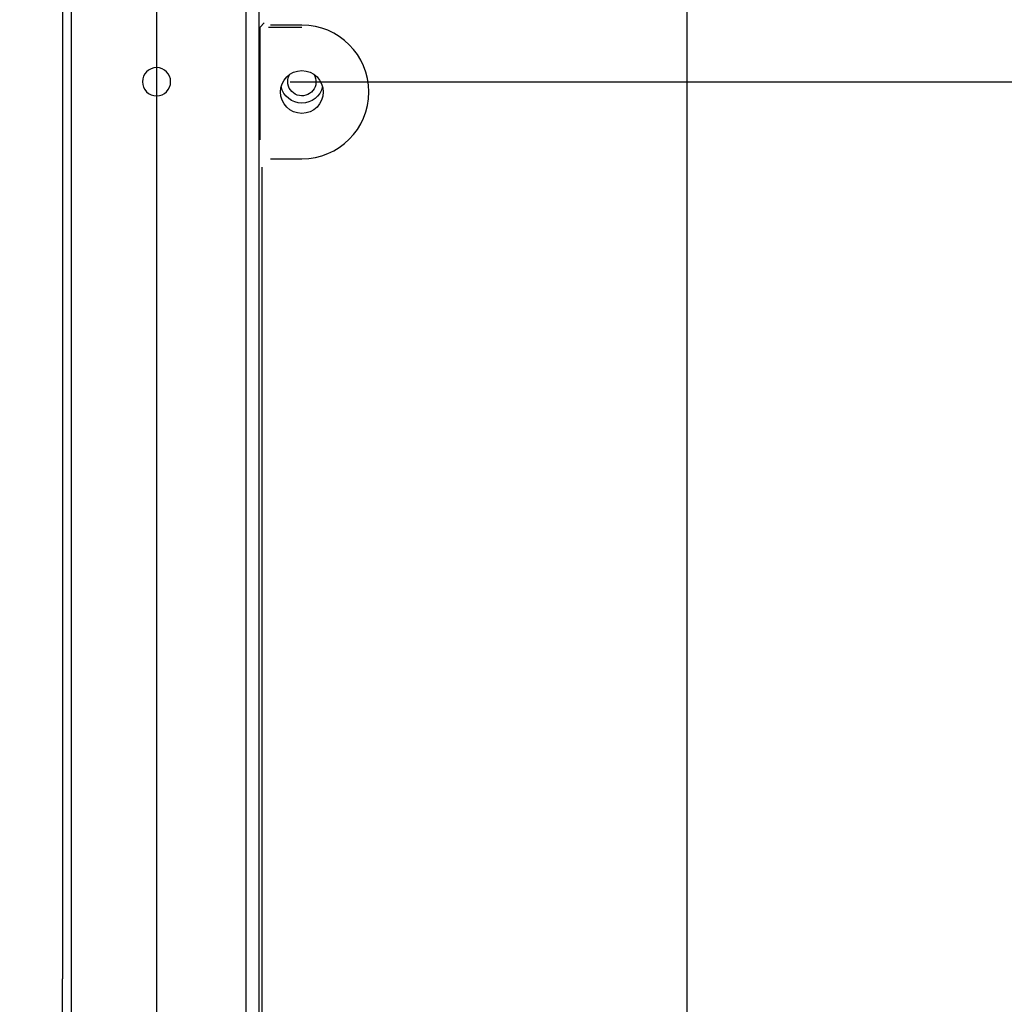
# Model space of a CAD drawing. Units: millimetres. Extents: x -1190.57 to -1185.22, y -2088.6 to -2084.87.
# Drawn here: x -1189.83 to -1189.72, y -2088.17 to -2088.05 of the extents above; entities that cross this region are included whole.
import ezdxf

# ---------------------------------------------------------------- set-up
doc = ezdxf.new("R2010")
doc.units = ezdxf.units.MM
doc.layers.get('Defpoints').update_dxf_attribs({"linetype": 'CONTINUOUS'})
doc.layers.add('TFR-TRI', color=7, linetype='CONTINUOUS')
doc.dimstyles.get("Standard").update_dxf_attribs({"dimtxt": 0.18, "dimasz": 0.18, "dimexe": 0.18, "dimexo": 0.0625, "dimgap": 0.09, "dimtad": 0, "dimtih": 1, "dimtoh": 1, "dimdec": 4, "dimzin": 0, "dimdsep": 46, "dimtxsty": 'Standard', "dimcen": 0.09, "dimadec": 0, "dimazin": 0, "dimtfac": 1, "dimtdec": 4, "dimtofl": 0, "dimtmove": 0, "dimatfit": 3, "dimfxl": 0, "dimtolj": 1, "dimtzin": 0, "dimarcsym": 0})

# ---------------------------------------------------------------- blocks, each defined once
blk = doc.blocks.new('*D3')
at = {"layer": 'Defpoints', "color": 0, "linetype": 'Continuous'}
for p in [(-1188.938442441715, -2087.491365695731), (-1190.007767649068, -2088.238895224635), (-1188.938442441715, -2088.238895224635)]:
    blk.add_point(p, dxfattribs=at)
at = {"layer": 'TFR-TRI', "color": 0, "linetype": 'Continuous', "lineweight": -2}
for p, q in [((-1188.954067441715, -2087.491365695731), (-1190.052767649069, -2087.491365695731)), ((-1190.007767649068, -2087.536365695731), (-1190.007767649068, -2087.820130460183)), ((-1190.007767649068, -2088.193895224635), (-1190.007767649068, -2087.910130460183)), ((-1188.954067441715, -2088.238895224635), (-1190.052767649069, -2088.238895224635))]:
    blk.add_line(p, q, dxfattribs=at)
at = {"layer": 'TFR-TRI', "color": 0, "linetype": 'Continuous'}
for points in [[(-1190.015267649068, -2087.536365695731), (-1190.000267649069, -2087.536365695731), (-1190.007767649068, -2087.491365695731)], [(-1190.015267649068, -2088.193895224635), (-1190.000267649069, -2088.193895224635), (-1190.007767649068, -2088.238895224635)]]:
    blk.add_solid(points, dxfattribs=at)
at = {"layer": 'TFR-TRI', "color": 0, "linetype": 'Continuous', "insert": (-1190.007767649069, -2087.865130460182), "char_height": 0.045, "attachment_point": 5}
blk.add_mtext('\\A1;\\C23;747.4', dxfattribs=at)
blk = doc.blocks.new('*D11')
at = {"layer": 'Defpoints', "color": 0, "linetype": 'Continuous'}
for p in [(-1189.75458385941, -2087.49136569573), (-1188.938442441714, -2087.49136569573), (-1188.938442441714, -2088.471075704957)]:
    blk.add_point(p, dxfattribs=at)
at = {"layer": 'TFR-TRI', "color": 0, "linetype": 'Continuous', "lineweight": -2}
for p, q in [((-1189.75458385941, -2087.50699069573), (-1189.75458385941, -2088.516075704957)), ((-1188.938442441714, -2087.50699069573), (-1188.938442441714, -2088.516075704957)), ((-1189.70958385941, -2088.471075704957), (-1189.421513150562, -2088.471075704957)), ((-1188.983442441714, -2088.471075704957), (-1189.271513150562, -2088.471075704957))]:
    blk.add_line(p, q, dxfattribs=at)
at = {"layer": 'TFR-TRI', "color": 0, "linetype": 'Continuous'}
for points in [[(-1189.70958385941, -2088.463575704957), (-1189.70958385941, -2088.478575704957), (-1189.75458385941, -2088.471075704957)], [(-1188.983442441714, -2088.463575704957), (-1188.983442441714, -2088.478575704957), (-1188.938442441714, -2088.471075704957)]]:
    blk.add_solid(points, dxfattribs=at)
at = {"layer": 'TFR-TRI', "color": 0, "linetype": 'Continuous', "insert": (-1189.346513150562, -2088.471075704957), "char_height": 0.045, "attachment_point": 5}
blk.add_mtext('\\A1;\\C23;816', dxfattribs=at)
blk = doc.blocks.new('*D12')
at = {"layer": 'Defpoints', "color": 0, "linetype": 'Continuous'}
for p in [(-1189.816594604382, -2087.668596405553), (-1188.876431696742, -2087.668596405553), (-1188.876431696742, -2088.557262661287)]:
    blk.add_point(p, dxfattribs=at)
at = {"layer": 'TFR-TRI', "color": 0, "linetype": 'Continuous', "lineweight": -2}
for p, q in [((-1189.816594604382, -2087.684221405553), (-1189.816594604382, -2088.602262661288)), ((-1188.876431696742, -2087.684221405553), (-1188.876431696742, -2088.602262661288)), ((-1189.771594604382, -2088.557262661287), (-1189.395812052795, -2088.557262661287)), ((-1188.921431696742, -2088.557262661287), (-1189.238312052795, -2088.557262661287))]:
    blk.add_line(p, q, dxfattribs=at)
at = {"layer": 'TFR-TRI', "color": 0, "linetype": 'Continuous'}
for points in [[(-1189.771594604382, -2088.549762661287), (-1189.771594604382, -2088.564762661288), (-1189.816594604382, -2088.557262661287)], [(-1188.921431696742, -2088.549762661287), (-1188.921431696742, -2088.564762661288), (-1188.876431696742, -2088.557262661287)]]:
    blk.add_solid(points, dxfattribs=at)
at = {"layer": 'TFR-TRI', "color": 0, "linetype": 'Continuous', "insert": (-1189.317062052795, -2088.557262661287), "char_height": 0.045, "attachment_point": 5}
blk.add_mtext('\\A1;\\C23;940', dxfattribs=at)
blk = doc.blocks.new('*D18')
at = {"layer": 'Defpoints', "color": 0, "linetype": 'Continuous'}
for p in [(-1189.816594604383, -2087.668596405554), (-1189.816594604383, -2088.061664514812), (-1188.741956295176, -2088.061664514812)]:
    blk.add_point(p, dxfattribs=at)
at = {"layer": 'TFR-TRI', "color": 0, "linetype": 'Continuous', "lineweight": -2}
for p, q in [((-1189.800969604383, -2087.668596405554), (-1188.696956295176, -2087.668596405554)), ((-1188.741956295176, -2087.713596405554), (-1188.741956295176, -2087.820130460183)), ((-1188.741956295176, -2088.016664514812), (-1188.741956295176, -2087.910130460183)), ((-1189.800969604383, -2088.061664514812), (-1188.696956295176, -2088.061664514812))]:
    blk.add_line(p, q, dxfattribs=at)
at = {"layer": 'TFR-TRI', "color": 0, "linetype": 'Continuous'}
for points in [[(-1188.749456295176, -2087.713596405554), (-1188.734456295176, -2087.713596405554), (-1188.741956295176, -2087.668596405554)], [(-1188.749456295176, -2088.016664514812), (-1188.734456295176, -2088.016664514812), (-1188.741956295176, -2088.061664514812)]]:
    blk.add_solid(points, dxfattribs=at)
at = {"layer": 'TFR-TRI', "color": 0, "linetype": 'Continuous', "insert": (-1188.741956295177, -2087.865130460182), "char_height": 0.045, "attachment_point": 5}
blk.add_mtext('\\A1;\\C23;393', dxfattribs=at)

msp = doc.modelspace()

# ---------------------------------------------------------------- linework, layer by layer
at = {"layer": 'TFR-TRI', "color": 4, "linetype": 'Continuous'}
for p, q in [((-1189.826596337442, -2087.504567983369), (-1189.826596337442, -2088.225692936995)), ((-1189.827596510748, -2087.88022553004), (-1189.827596510748, -2088.166682711941)), ((-1189.806092784669, -2088.225692936995), (-1189.806092784669, -2087.989652036779)), ((-1189.80459252471, -2088.22639320835), (-1189.80459252471, -2087.990352008052)), ((-1189.80448800615, -2088.055258904422), (-1189.803984963689, -2088.054755861962)), ((-1189.80349722541, -2088.055293593902), (-1189.79959165818, -2088.055293593902)), ((-1189.79959165818, -2088.055031727344), (-1189.803277955493, -2088.055031727344)), ((-1189.804522695629, -2088.057259326055), (-1189.804522695629, -2088.068470119501)), ((-1189.803277955493, -2088.070697733216), (-1189.79959165818, -2088.070697733216)), ((-1189.804260814067, -2088.07168059179), (-1189.804260814067, -2088.226078662397)), ((-1189.827596510748, -2088.17547712509), (-1189.827596510748, -2088.166682711941))]:
    msp.add_line(p, q, dxfattribs=at)
at = {"layer": 'TFR-TRI', "color": 4, "linetype": 'Continuous', "extrusion": (0, 0, -1)}
msp.add_circle((1189.816594604382, -2088.061664514811), 0.0016502859549, dxfattribs=at)
at = {"layer": 'TFR-TRI', "color": 4, "linetype": 'Continuous'}
msp.add_circle((-1189.79959165818, -2088.062864722778), 0.002500433265, dxfattribs=at)
at = {"layer": 'TFR-TRI', "color": 4, "linetype": 'Continuous', "extrusion": (0, 0, -1)}
for centre, radius, start, end in [((1189.346513150562, -2087.866330668149), 0.3671734140182192, 315.568124000195, 44.35312400005982), ((1189.346513150562, -2087.866330668149), 0.3683954803179182, 317.0118929994564, 42.98810700054354), ((1189.79959165818, -2088.061664514811), 0.001650285954899999, 0, 31.81484000057597), ((1189.79959165818, -2088.061664514811), 0.001650285954899999, 148.190700000149, 0), ((1189.79959165818, -2088.061664514811), 0.002500433265, 193.8824650006545, 346.1118330001502)]:
    msp.add_arc(centre, radius, start, end, dxfattribs=at)
at = {"layer": 'TFR-TRI', "color": 4, "linetype": 'Continuous'}
msp.add_arc((-1189.79959165818, -2088.062864722778), 0.007833003504918301, 270, 90, dxfattribs=at)
msp.add_ellipse((-1189.804487781088, -2088.057259326055), major_axis=(2.343312724307275e-18, 0.002000346611905107), ratio=0.017455, start_param=0.0146280310911575, end_param=1.570796326794897, dxfattribs=at)

# ---------------------------------------------------------------- dimensions: what is measured, and where the dimension line sits
for base, p1, p2, text, picture, middle in [((-1190.007767649068, -2088.238895224635), (-1188.938442441714, -2087.49136569573), (-1188.938442441714, -2088.238895224634), '\\C23;747.4', '*D3', (-1190.007767649069, -2087.865130460182)), ((-1188.741956295176, -2088.061664514812), (-1189.816594604382, -2087.668596405553), (-1189.816594604382, -2088.061664514811), '\\C23;393', '*D18', (-1188.741956295177, -2087.865130460182))]:
    dim = msp.add_linear_dim(base=base, p1=p1, p2=p2, angle=90, text=text, dimstyle='Standard', override={"dimscale": 0.25}, dxfattribs=at)
    dim.commit()
    dim.dimension.update_dxf_attribs({"geometry": picture, "text_midpoint": middle, "dimtype": 160})
for base, p1, p2, text, picture, middle in [((-1188.938442441714, -2088.471075704957), (-1189.75458385941, -2087.49136569573), (-1188.938442441714, -2087.49136569573), '\\C23;816', '*D11', (-1189.346513150562, -2088.471075704957)), ((-1188.876431696742, -2088.557262661287), (-1189.816594604382, -2087.668596405553), (-1188.876431696742, -2087.668596405553), '\\C23;940', '*D12', (-1189.317062052795, -2088.557262661287))]:
    dim = msp.add_linear_dim(base=base, p1=p1, p2=p2, text=text, dimstyle='Standard', override={"dimscale": 0.25}, dxfattribs=at)
    dim.commit()
    dim.dimension.update_dxf_attribs({"geometry": picture, "text_midpoint": middle, "dimtype": 160})

doc.saveas('drawing.dxf')
